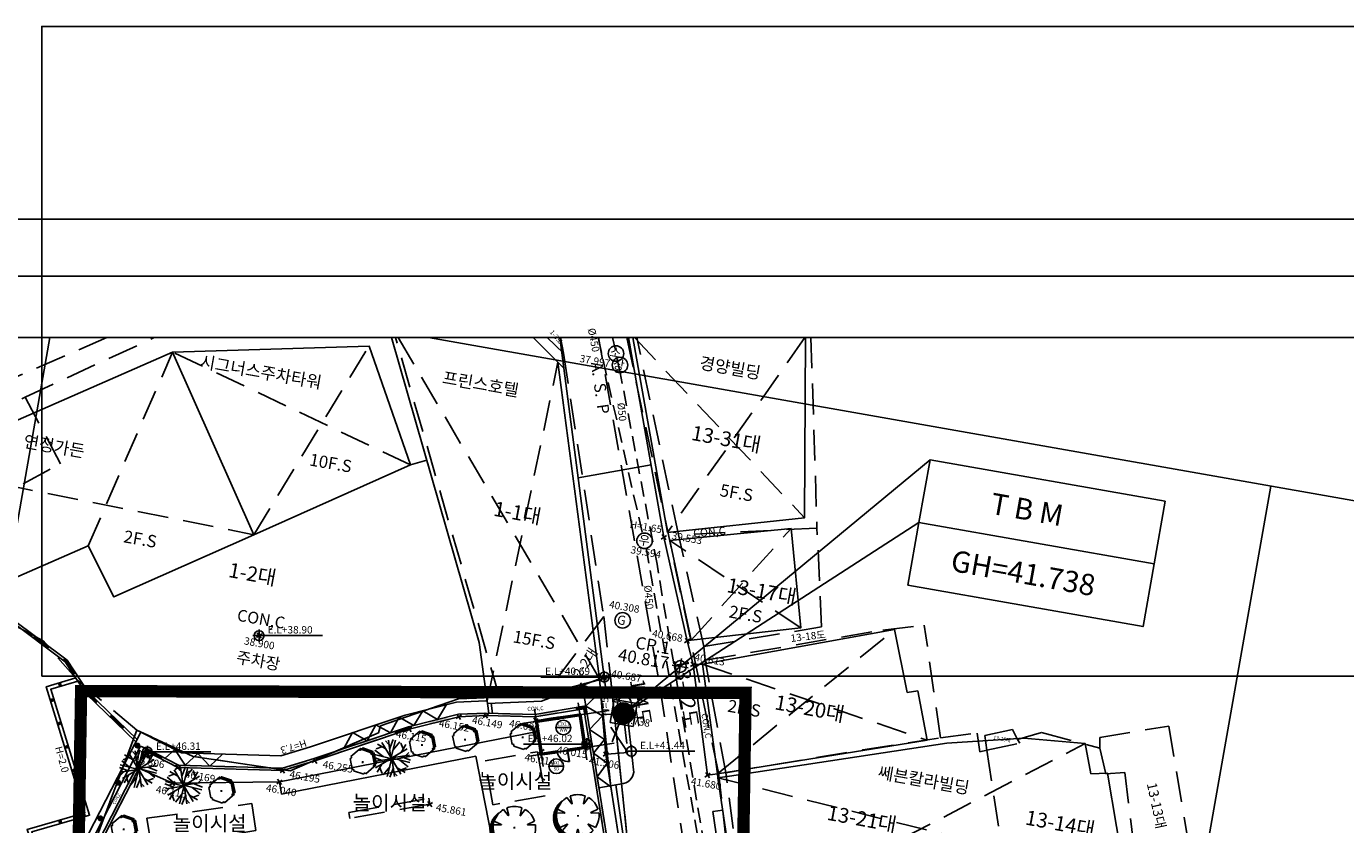
# Model space of a CAD drawing. Units: millimetres. Extents: x 9985990 to 10238290, y -1007580 to -813687.
# Drawn here: x 10042006 to 10149436, y -878683 to -813687 of the extents above; entities that cross this region are included whole.
import ezdxf
from ezdxf.enums import TextEntityAlignment as Align

# ---------------------------------------------------------------- set-up
doc = ezdxf.new("R2010")
doc.units = ezdxf.units.MM
doc.header["$LTSCALE"] = 5000
doc.header["$MEASUREMENT"] = 0
for name, pattern in [('DASHED', [0.75, 0.5, -0.25]), ('DOT2', [0.125, 0, -0.125]), ('HIDDEN', [0.375, 0.25, -0.125]), ('PHANTOM2', [31.75, 15.875, -3.175, 3.175, -3.175, 3.175, -3.175])]:
    doc.linetypes.add(name, pattern=pattern)
doc.layers.get('0').update_dxf_attribs({"linetype": 'CONTINUOUS'})
for name, color, linetype in [('251', 251, 'CONTINUOUS'), ('4121', 7, 'CONTINUOUS'), ('7224', 7, 'CONTINUOUS'), ('7226', 7, 'CONTINUOUS'), ('9', 9, 'CONTINUOUS'), ('BUILD', 4, 'CONTINUOUS'), ('cen', 1, 'CONTINUOUS'), ('HAN-B', 101, 'CONTINUOUS'), ('HYUN', 7, 'CONTINUOUS'), ('TEXT', 8, 'CONTINUOUS'), ('TREE', 85, 'CONTINUOUS'), ('TXT1', 7, 'CONTINUOUS'), ('WAL', 3, 'CONTINUOUS'), ('WID', 4, 'CONTINUOUS'), ('건물명', 200, 'CONTINUOUS'), ('구역선', 6, 'CONTINUOUS'), ('레벨', 6, 'CONTINUOUS'), ('울타리', 7, 'CONTINUOUS'), ('전기BOX', 1, 'DASHED'), ('조경', 80, 'CONTINUOUS')]:
    doc.layers.add(name, color=color, linetype=linetype)
for name, color, linetype, plot in [('CP', 6, 'CONTINUOUS', False), ('DEF', 13, 'CONTINUOUS', False), ('GRID', 8, 'CONTINUOUS', False), ('GSUN', 40, 'DASHED', False), ('GTEXT', 40, 'CONTINUOUS', False), ('height', 4, 'CONTINUOUS', False), ('S-LINE', 44, 'HIDDEN', False), ('SIMBOL', 7, 'CONTINUOUS', False), ('SYMBOL', 4, 'CONTINUOUS', False), ('WID-TEX', 7, 'CONTINUOUS', False), ('WOLINE', 3, 'HIDDEN', False), ('구조물높이', 234, 'CONTINUOUS', False), ('수정체크', 241, 'CONTINUOUS', False)]:
    doc.layers.add(name, color=color, linetype=linetype, plot=plot)
doc.styles.get("Standard").update_dxf_attribs({"font": 'SYMBOL'})
doc.styles.add('STYLE1', font='H2HDRM.TTF')
doc.styles.add('견고딕', font='txt')
doc.styles.add('울릉M', font='txt')
doc.styles.add('울릉도L', font='txt')
doc.styles.add('울릉도M', font='txt')
doc.dimstyles.new('ISO-25', dxfattribs={"dimtxt": 2.5, "dimasz": 2.5, "dimexe": 1.25, "dimexo": 0.625, "dimtad": 1, "dimdsep": 46, "dimtxsty": 'Standard', "dimcen": 2.5, "dimadec": 0, "dimazin": 0, "dimtfac": 1, "dimtmove": 0, "dimatfit": 3, "dimfxl": 0, "dimarcsym": 0})

# ---------------------------------------------------------------- blocks, each defined once
blk = doc.blocks.new('333')
at = {"layer": 'SYMBOL'}
for points in [[(-0.125, 0.125), (0.125, -0.125)], [(0.125, 0.125), (-0.125, -0.125)]]:
    blk.add_lwpolyline(points, dxfattribs=at)
blk = doc.blocks.new('33')
at = {"layer": 'CP'}
for points in [[(-0.55, 0), (0.55, 0)], [(0, 0.55), (0, -0.55)]]:
    blk.add_lwpolyline(points, dxfattribs=at)
blk.add_circle((0, 0), 0.4, dxfattribs=at)
blk = doc.blocks.new('원형우수맨홀')
at = {"layer": 'SIMBOL', "color": 7}
blk.add_circle((0, 0), 1.26, dxfattribs=at)
at = {"layer": 'SIMBOL', "color": 7, "style": '울릉M'}
blk.add_text('우', height=1.49, dxfattribs=at).set_placement((-1, -0.69))
blk = doc.blocks.new('소화전')
at = {"layer": 'SIMBOL', "color": 7}
blk.add_circle((0, 0), 1.26, dxfattribs=at)
at = {"layer": 'SIMBOL', "color": 7, "style": '울릉M'}
blk.add_text('소', height=1.49, dxfattribs=at).set_placement((-1.02, -0.61))
blk = doc.blocks.new('원형상수맨홀')
at = {"layer": 'SIMBOL', "color": 7}
blk.add_circle((0, 0), 1.26, dxfattribs=at)
at = {"layer": 'SIMBOL', "color": 7, "style": '울릉M'}
blk.add_text('상', height=1.49, dxfattribs=at).set_placement((-1.14, -0.72))
blk = doc.blocks.new('가스맨홀')
at = {"layer": 'SIMBOL', "color": 7}
blk.add_circle((0, 0), 1.26, dxfattribs=at)
at = {"layer": 'SIMBOL', "color": 7, "style": '울릉M'}
blk.add_text('G', height=1.49, dxfattribs=at).set_placement((-0.88, -0.73))
blk = doc.blocks.new('가로등')
at = {"layer": 'SIMBOL', "color": 7}
for p, q in [((-1.91, 0), (-1.13, 0)), ((0, 1.79), (0, 1.13)), ((0, -1.13), (0, -1.75)), ((1.13, 0), (2.11, 0))]:
    blk.add_line(p, q, dxfattribs=at)
blk.add_circle((0, 0), 1.13, dxfattribs=at)
blk = doc.blocks.new('TBM')
at = {"layer": 'CP', "color": 6}
for p, q in [((-1.39, 1.47), (-1.39, -1.35)), ((1.43, 1.47), (-1.39, 1.47)), ((-1.39, 1.47), (-1.39, 1.47)), ((-1.26, 0.07), (-0.07, 1.26)), ((-1.26, -0.08), (0.08, 1.26)), ((-1.24, 0.24), (-0.24, 1.24)), ((-1.24, -0.21), (0.21, 1.24)), ((-1.22, -0.33), (0.33, 1.22)), ((-1.18, -0.44), (0.44, 1.18)), ((-1.18, 0.45), (-0.45, 1.18)), ((-1.13, -0.55), (0.55, 1.13)), ((-1.08, -0.64), (0.64, 1.08)), ((-1.02, -0.73), (0.73, 1.02)), ((-0.96, -0.82), (0.82, 0.96)), ((-0.96, 0.81), (-0.81, 0.96)), ((-0.89, -0.89), (0.89, 0.89)), ((-0.81, -0.96), (0.96, 0.81)), ((-0.73, -1.03), (1.03, 0.73)), ((-0.64, -1.09), (1.09, 0.64)), ((-0.54, -1.14), (1.14, 0.54)), ((-0.43, -1.18), (1.18, 0.43)), ((-0.32, -1.22), (1.22, 0.32)), ((-0.2, -1.24), (1.24, 0.2)), ((-0.06, -1.26), (1.26, 0.06)), ((1.43, -1.35), (1.43, 1.47)), ((-1.39, -1.35), (1.43, -1.35)), ((0.09, -1.26), (1.26, -0.09)), ((0.26, -1.23), (1.23, -0.26)), ((0.47, -1.17), (1.17, -0.47))]:
    blk.add_line(p, q, dxfattribs=at)
blk.add_circle((0, 0), 1.26, dxfattribs=at)
blk = doc.blocks.new('OB0.3')
at = {"layer": '7224', "color": 251, "const_width": 0.15}
blk.add_lwpolyline([(-0.075, 0, 1), (0.075, 0, 1)], format="xyb", close=True, dxfattribs=at)
blk = doc.blocks.new('1P-E315')
at = {"color": 252}
for p, q in [((-182, 311), (-429, 460)), ((-294, 505), (0, -4)), ((-89, 458), (-181, 558)), ((-23, 3), (-95, 575)), ((-66, 301), (55, 597)), ((-23, 3), (131, 576)), ((49, 270), (260, 521)), ((356, 301), (292, 477)), ((293, 185), (441, 432)), ((-299, -47), (-594, 73)), ((0, -4), (-574, 150)), ((-268, 68), (-519, 279)), ((-503, -275), (6, 19)), ((-299, 375), (-475, 311)), ((6, 19), (-147, -555)), ((487, 297), (-23, 3)), ((-16, 25), (557, 97)), ((-16, 25), (558, -129)), ((278, -484), (-16, 25)), ((6, 19), (78, -554)), ((282, 68), (578, -52)), ((439, 91), (539, 184)), ((0, -4), (-573, -76)), ((-455, -70), (-555, -163)), ((-309, -163), (-457, -411)), ((-373, -280), (-308, -456)), ((-65, -249), (-276, -500)), ((49, -280), (-71, -576)), ((166, -290), (413, -438)), ((252, -47), (503, -257)), ((282, -354), (459, -289)), ((73, -436), (165, -536))]:
    blk.add_line(p, q, dxfattribs=at)
blk = doc.blocks.new('*X0')
at = {"color": 0}
for p, q in [((14.749, 1.155), (14.81, 1.216)), ((14.758, 1.147), (14.818, 1.206)), ((14.771, 1.141), (14.829, 1.199)), ((14.788, 1.141), (14.824, 1.177)), ((14.83, 1.183), (14.843, 1.196)), ((14.844, 1.179), (14.865, 1.2)), ((14.858, 1.176), (14.916, 1.233)), ((14.872, 1.172), (14.93, 1.23)), ((14.883, 1.218), (14.902, 1.237)), ((14.886, 1.168), (14.944, 1.226)), ((14.888, 1.24), (14.888, 1.241)), ((14.9, 1.164), (14.958, 1.222)), ((14.914, 1.161), (14.972, 1.219)), ((14.928, 1.157), (14.986, 1.215)), ((14.942, 1.153), (15, 1.211)), ((14.956, 1.149), (15.014, 1.207)), ((14.97, 1.146), (15.028, 1.204)), ((14.984, 1.142), (15.041, 1.2)), ((14.998, 1.138), (15.055, 1.196)), ((15.011, 1.134), (15.069, 1.192)), ((15.025, 1.131), (15.083, 1.189)), ((15.039, 1.127), (15.097, 1.185)), ((15.053, 1.123), (15.111, 1.181)), ((15.067, 1.12), (15.125, 1.177)), ((15.081, 1.116), (15.139, 1.174)), ((15.095, 1.112), (15.153, 1.17)), ((15.109, 1.108), (15.167, 1.166)), ((15.123, 1.105), (15.181, 1.162)), ((15.137, 1.101), (15.195, 1.159)), ((15.151, 1.097), (15.209, 1.155)), ((15.165, 1.093), (15.223, 1.151)), ((15.179, 1.09), (15.237, 1.148)), ((15.193, 1.086), (15.251, 1.144)), ((15.207, 1.082), (15.265, 1.14)), ((15.221, 1.078), (15.278, 1.136)), ((15.23, 1.053), (15.293, 1.116)), ((15.232, 1.037), (15.293, 1.098)), ((15.235, 1.075), (15.292, 1.133)), ((15.238, 1.025), (15.297, 1.084)), ((15.247, 1.016), (15.305, 1.074)), ((15.258, 1.01), (15.315, 1.067)), ((15.273, 1.007), (15.329, 1.063)), ((15.297, 1.014), (15.348, 1.065)), ((15.301, 1), (15.363, 1.061)), ((15.305, 0.986), (15.366, 1.047)), ((15.308, 0.972), (15.37, 1.034)), ((15.312, 0.958), (15.374, 1.02)), ((15.316, 0.944), (15.378, 1.006)), ((15.32, 0.93), (15.381, 0.992)), ((15.323, 0.916), (15.385, 0.978)), ((15.327, 0.902), (15.389, 0.964)), ((15.331, 0.888), (15.393, 0.95)), ((15.335, 0.874), (15.396, 0.936)), ((15.338, 0.86), (15.4, 0.922)), ((15.342, 0.846), (15.404, 0.908)), ((15.346, 0.832), (15.407, 0.894)), ((15.349, 0.818), (15.411, 0.88)), ((15.353, 0.804), (15.415, 0.866)), ((15.357, 0.791), (15.419, 0.852)), ((15.361, 0.777), (15.422, 0.838)), ((15.364, 0.763), (15.426, 0.824)), ((15.365, 0.551), (15.424, 0.61)), ((15.367, 0.571), (15.395, 0.599)), ((15.368, 0.749), (15.43, 0.81)), ((15.369, 0.538), (15.428, 0.597)), ((15.372, 0.735), (15.434, 0.796)), ((15.376, 0.721), (15.437, 0.783)), ((15.377, 0.527), (15.435, 0.586)), ((15.379, 0.707), (15.441, 0.769)), ((15.383, 0.693), (15.445, 0.755)), ((15.387, 0.679), (15.449, 0.741)), ((15.391, 0.665), (15.452, 0.727)), ((15.394, 0.651), (15.456, 0.713)), ((15.394, 0.527), (15.445, 0.578)), ((15.398, 0.637), (15.46, 0.699)), ((15.402, 0.623), (15.463, 0.685)), ((15.406, 0.609), (15.427, 0.631)), ((15.451, 0.655), (15.467, 0.671))]:
    blk.add_line(p, q, dxfattribs=at)
blk = doc.blocks.new('산수유')
at = {"layer": 'TREE', "color": 252}
for p, q in [((-0.507, 0.105), (-0.396, -0.308)), ((-0.182, 0.489), (-0.485, 0.187)), ((0.312, 0.4), (-0.101, 0.511)), ((-0.034, 0), (0.034, 0)), ((0, -0.034), (0, 0.034)), ((0.482, -0.072), (0.372, 0.341)), ((-0.336, -0.367), (0.077, -0.478)), ((0.158, -0.456), (0.461, -0.154))]:
    blk.add_line(p, q, dxfattribs=at)
blk.add_lwpolyline([(0.461, -0.154), (0.524, -0.097, -0.842515), (0.546, -0.016), (0.435, 0.397, -0.861633), (0.375, 0.457), (-0.038, 0.567, -0.832021), (-0.116, 0.545), (-0.182, 0.489, 0.781272), (-0.101, 0.511), (0.312, 0.4, 0.813233), (0.372, 0.341), (0.482, -0.072, 0.849846), (0.461, -0.154, 0.1955)], format="xyb", dxfattribs=at)
for centre, start, end in [((-0.502, 0.148), 263.6144, 66.3856), ((-0.143, 0.506), 203.6144, 6.3856), ((0.346, 0.375), 143.6144, 306.3856), ((-0.371, -0.342), 323.6144, 126.3856), ((0.119, -0.473), 23.6144, 186.3856), ((0.478, -0.115), 83.6144, 246.3856)]:
    blk.add_arc(centre, 0.0427, start, end, dxfattribs=at)
blk.add_blockref('*X0', (-14.925, -0.674), dxfattribs=at)
blk = doc.blocks.new('123')
at = {"layer": '조경', "color": 8}
for p, q in [((-1778, 572), (-1201, 1149)), ((-1750, 626), (-1052, 1324)), ((-1674, 754), (-1180, 1248)), ((-1614, 840), (-1266, 1188)), ((-1089, 1261), (-998, 1352)), ((-436, 981), (-821, 1480)), ((-402, 997), (-549, 1612)), ((522, 999), (672, 1612)), ((556, 982), (945, 1480)), ((-1955, -148), (-1641, 166)), ((-1955, -200), (-1645, 110)), ((-1955, -226), (-1647, 82)), ((-1954, -121), (-1637, 196)), ((-1953, -276), (-1649, 29)), ((-1952, -300), (-1649, 2)), ((-1951, -67), (-1629, 255)), ((-1949, -38), (-1624, 286)), ((-1943, 19), (-1612, 351)), ((-1939, 49), (-1604, 384)), ((-1929, 111), (-1586, 454)), ((-1923, 142), (-1576, 490)), ((-1909, 208), (-1550, 567)), ((-1901, 243), (-1535, 608)), ((-1880, 315), (-1498, 697)), ((-1868, 353), (-1475, 746)), ((-1839, 434), (-1416, 857)), ((-1821, 477), (-1375, 924)), ((-1019, 220), (-1650, 231)), ((-1010, 257), (-1583, 526)), ((133, 0), (0, 0)), ((66, 63), (66, -63)), ((1133, 261), (1706, 526)), ((1142, 224), (1774, 231)), ((-1948, -348), (-1649, -49)), ((-1946, -371), (-1648, -74)), ((-1940, -418), (-1646, -123)), ((-1937, -440), (-1644, -147)), ((-1930, -485), (-1639, -194)), ((-1926, -507), (-1637, -218)), ((-1917, -550), (-1631, -263)), ((-1912, -571), (-1627, -286)), ((-1902, -613), (-1619, -330)), ((-1897, -633), (-1615, -351)), ((-1886, -673), (-1606, -394)), ((-1880, -693), (-1601, -415)), ((-1867, -733), (-1590, -456)), ((-1861, -752), (-1585, -476)), ((-1847, -790), (-1573, -516)), ((-1840, -809), (-1567, -536)), ((-1825, -846), (-1554, -574)), ((-1817, -864), (-1547, -593)), ((-1801, -900), (-1533, -631)), ((-1793, -917), (-1525, -650)), ((-1776, -952), (-1510, -686)), ((-1768, -969), (-1502, -704)), ((-1750, -1003), (-1486, -740)), ((-1741, -1020), (-1478, -757)), ((-1722, -1053), (-1461, -792)), ((-1713, -1069), (-1452, -809)), ((-1693, -1101), (-1434, -842)), ((-1683, -1117), (-1424, -859)), ((-1662, -1148), (-1405, -891)), ((-1652, -1164), (-1396, -908)), ((-1630, -1194), (-1376, -939)), ((-1620, -1209), (-1365, -955)), ((-1597, -1239), (-1345, -986)), ((-1586, -1253), (-1334, -1001)), ((-1563, -1282), (-1312, -1031)), ((-1551, -1296), (-1301, -1046)), ((-812, -680), (-1378, -960)), ((-788, -709), (-1190, -1196)), ((914, -706), (1313, -1196)), ((938, -677), (1502, -960)), ((-1527, -1324), (-1278, -1075)), ((-1515, -1337), (-1267, -1089)), ((-1490, -1364), (-1244, -1118)), ((-1478, -1378), (-1232, -1132)), ((-1452, -1404), (-1207, -1159)), ((-1439, -1417), (-1195, -1173)), ((-1413, -1442), (-1170, -1199)), ((-1399, -1454), (-1157, -1212)), ((-1372, -1479), (-1131, -1238)), ((-1358, -1491), (-1118, -1251)), ((-1330, -1515), (-1091, -1276)), ((-1316, -1526), (-1078, -1288)), ((-1287, -1549), (-1050, -1312)), ((-1272, -1560), (-1036, -1324)), ((-1242, -1582), (-1008, -1348)), ((-1227, -1593), (-994, -1359)), ((-1197, -1614), (-964, -1382)), ((-1181, -1624), (-949, -1393)), ((-1150, -1645), (-919, -1414)), ((-1134, -1654), (-904, -1425)), ((-1101, -1674), (-873, -1446)), ((-1085, -1683), (-857, -1456)), ((-1052, -1702), (-826, -1476)), ((-1035, -1711), (-809, -1485)), ((-1000, -1728), (-777, -1504)), ((-983, -1736), (-760, -1514)), ((-948, -1753), (-726, -1532)), ((-930, -1761), (-709, -1540)), ((-894, -1776), (-675, -1558)), ((-875, -1784), (-657, -1566)), ((-838, -1798), (-622, -1582)), ((-819, -1805), (-604, -1590)), ((-781, -1819), (-567, -1605)), ((-761, -1825), (-548, -1612)), ((-722, -1837), (-511, -1626)), ((-702, -1843), (-491, -1633)), ((-661, -1854), (-453, -1646)), ((-640, -1859), (-433, -1652)), ((-598, -1869), (-393, -1664)), ((-576, -1873), (-373, -1669)), ((-533, -1881), (-331, -1679)), ((-511, -1885), (-310, -1684)), ((-466, -1892), (-268, -1693)), ((-443, -1894), (-246, -1698)), ((-396, -1899), (-202, -1705)), ((-372, -1901), (-179, -1709)), ((-324, -1905), (-134, -1715)), ((-299, -1906), (-110, -1717)), ((-248, -1907), (-63, -1722)), ((-222, -1907), (-39, -1723)), ((-169, -1905), (11, -1726)), ((-142, -1904), (36, -1726)), ((45, -1109), (-89, -1726)), ((-86, -1900), (87, -1727)), ((-58, -1897), (114, -1726)), ((1, -1890), (168, -1724)), ((32, -1886), (195, -1722)), ((83, -1109), (213, -1726)), ((95, -1874), (252, -1717)), ((127, -1868), (281, -1713)), ((195, -1851), (342, -1705)), ((231, -1842), (373, -1700)), ((305, -1819), (438, -1687)), ((345, -1805), (471, -1679)), ((430, -1772), (541, -1660)), ((476, -1752), (578, -1649)), ((579, -1701), (656, -1623)), ((638, -1667), (698, -1607))]:
    blk.add_line(p, q, dxfattribs=at)
at = {"layer": '조경', "color": 8, "linetype": 'DOT2'}
blk.add_circle((62, -5), 1438, dxfattribs=at)
at = {"layer": '조경', "color": 8}
for centre, radius, start, end in [((62, -5), 1728, 120.7365, 162.12064), ((62, -5), 1728, 69.30793, 110.69207), ((62, -5), 1728, 17.87936, 59.2635), ((62, -5), 1728, 172.16508, 213.54921), ((-1019, 240), 19.5, 269.46436, 64.82136), ((-421, 993), 19.5, 218.03579, 13.39278), ((541, 994), 19.5, 166.60722, 321.96421), ((1142, 244), 19.5, 115.17864, 270.53564), ((62, -5), 1728, 326.45079, 7.83492), ((-803, -697), 19.5, 320.89293, 116.24993), ((929, -694), 19.5, 63.75007, 219.10707), ((62, -5), 1728, 223.59365, 264.97778), ((64, -1113), 19.5, 12.3215, 167.6785), ((62, -5), 1728, 275.02222, 316.40635)]:
    blk.add_arc(centre, radius, start, end, dxfattribs=at)
blk = doc.blocks.new('A$C38B401B8')
at = {"layer": 'HAN-B', "ltscale": 0.1}
for p in [(16790, 38257), (11628, 37288)]:
    blk.add_blockref('123', p, dxfattribs=at)

msp = doc.modelspace()

# ---------------------------------------------------------------- linework, layer by layer
at = {"color": 4}
msp.add_line((10085293, -870043), (10085290, -870018), dxfattribs=at)
at = {"layer": '251'}
msp.add_lwpolyline([(10043263, -866593), (10235817, -866593), (10235817, -813687), (10043263, -813687)], close=True, dxfattribs=at)
msp.add_lwpolyline([(10093382, -904328), (10094305, -902153), (10092024, -890961), (10089598, -875602), (10088686, -866882)], dxfattribs=at)
at = {"layer": '251', "color": 20, "linetype": 'DASHED', "const_width": 1000}
msp.add_lwpolyline([(10046461, -867812), (10100576, -867960), (10099833, -914875), (10045718, -914727)], close=True, dxfattribs=at)
at = {"layer": '4121', "color": 251}
for points in [[(10042565, -863481), (10042685, -863321), (10043767, -864379), (10043887, -864219)], [(10044968, -865277), (10045088, -865117), (10045175, -865432), (10045323, -865293)], [(10045175, -865432), (10045323, -865293), (10045855, -866471), (10046022, -866361)], [(10046676, -867726), (10046843, -867617), (10046879, -868037), (10047034, -867909)], [(10046879, -868037), (10047034, -867909), (10047691, -868821), (10047830, -868677)], [(10086715, -869162), (10086749, -869360), (10087560, -869020), (10087394, -869251)], [(10087560, -869020), (10087394, -869251), (10087661, -869656), (10087464, -869687)], [(10048771, -869862), (10048910, -869718), (10049850, -870904), (10049989, -870760)], [(10074840, -870297), (10074889, -870491), (10076294, -869929), (10076343, -870122)], [(10077765, -869678), (10077773, -869878), (10079264, -869616), (10079272, -869815)], [(10080763, -869647), (10080758, -869847), (10082263, -869689), (10082257, -869889)], [(10083757, -869662), (10083790, -869859), (10085236, -869412), (10085270, -869609)], [(10071957, -871121), (10072020, -871311), (10073126, -870732), (10073182, -870924)], [(10073126, -870732), (10073182, -870924), (10073386, -870666), (10073435, -870860)], [(10087898, -871137), (10087701, -871168), (10088135, -872618), (10087938, -872650)], [(10069111, -872068), (10069174, -872258), (10070534, -871595), (10070597, -871785)], [(10051763, -872512), (10051941, -872603), (10051769, -872499), (10051856, -872768)], [(10051769, -872499), (10051856, -872768), (10053092, -873176), (10053001, -873354)], [(10066264, -873016), (10066327, -873205), (10067687, -872542), (10067751, -872732)], [(10050389, -875178), (10050566, -875270), (10051076, -873845), (10051254, -873937)], [(10054433, -873840), (10054427, -874040), (10055932, -873884), (10055926, -874084)], [(10057431, -873928), (10057425, -874128), (10058931, -873972), (10058925, -874172)], [(10060430, -874016), (10060424, -874216), (10061929, -874060), (10061923, -874260)], [(10063403, -873919), (10063462, -874110), (10064837, -873476), (10064896, -873667)], [(10088372, -874099), (10088175, -874131), (10088609, -875580), (10088411, -875612)], [(10049014, -877845), (10049192, -877937), (10049701, -876512), (10049879, -876603)], [(10088846, -877062), (10088648, -877093), (10089083, -878543), (10088885, -878574)]]:
    msp.add_solid(points, dxfattribs=at)
at = {"layer": '7226', "color": 253}
for points in [[(10089598, -875602), (10088483, -874795), (10089296, -873679), (10088176, -872872), (10089084, -871749), (10087868, -870950), (10088925, -869814), (10087561, -869027), (10088767, -867880), (10087332, -867317)], [(10076219, -868916), (10075495, -870131), (10074280, -869408), (10073557, -870623), (10072353, -869935), (10071654, -871222), (10070461, -870565), (10069761, -871852), (10068568, -871195), (10067869, -872482)], [(10057973, -872944), (10056944, -873914), (10055974, -872885), (10054945, -873855), (10054105, -872570), (10053298, -873281)]]:
    msp.add_lwpolyline(points, dxfattribs=at)
at = {"layer": '9'}
for p, q in [((10085901, -869849), (10084715, -870029)), ((10085924, -869998), (10084737, -870177)), ((10085866, -869886), (10084759, -870054)), ((10085879, -869973), (10084772, -870140)), ((10086075, -872634), (10085274, -872755)), ((10086081, -872674), (10085280, -872795))]:
    msp.add_line(p, q, dxfattribs=at)
at = {"layer": 'BUILD', "color": 251, "flags": 128}
msp.add_lwpolyline([(10053914, -840205), (10060524, -855077), (10073293, -849396), (10069912, -839713)], close=True, dxfattribs=at)
at = {"layer": 'BUILD', "color": 251, "linetype": 'DASHED', "flags": 128}
for points in [[(10060524, -855077), (10069912, -839713)], [(10072289, -839030), (10088680, -866815)], [(10091516, -839030), (10105383, -853698)], [(10105410, -839030), (10094222, -854893)], [(10047031, -855991), (10053914, -840205)], [(10073293, -849396), (10053914, -840205)], [(10079531, -868612), (10085293, -841030)], [(10032710, -849498), (10060524, -855077)], [(10096150, -863677), (10104285, -854576)], [(10105076, -862651), (10094409, -855549)], [(10098276, -874542), (10112704, -862806)], [(10097074, -865623), (10115352, -871812)], [(10100065, -886706), (10128231, -872080)], [(10098324, -874866), (10131499, -883172)]]:
    msp.add_lwpolyline(points, dxfattribs=at)
at = {"layer": 'BUILD', "color": 251, "flags": 128}
for points in [[(10083263, -839030), (10085293, -841030), (10088680, -866815), (10083951, -868632), (10079559, -868818), (10078878, -863864), (10071752, -839030)], [(10105445, -839030), (10105383, -853698), (10094222, -854893), (10091385, -839030)], [(10060524, -855077), (10053914, -840205), (10032710, -849498), (10039190, -859402), (10047031, -855991), (10049122, -860146), (10060524, -855077)], [(10094409, -855549), (10096150, -863677), (10105076, -862651), (10104285, -854576), (10094409, -855549)], [(10112704, -862806), (10113744, -867914), (10114597, -867800), (10115352, -871812), (10098276, -874542), (10097074, -865623), (10112704, -862806)], [(10100039, -886691), (10101760, -887644), (10101905, -887629), (10131499, -883172), (10130058, -874504), (10128690, -874547), (10128231, -872080), (10123231, -871646), (10116953, -872064), (10099255, -874729), (10098324, -874866), (10100065, -886706)]]:
    msp.add_lwpolyline(points, dxfattribs=at)
at = {"layer": 'cen', "linetype": 'Continuous'}
for p, q in [((10086950, -868755), (10087652, -873403)), ((10089472, -869385), (10082551, -870432)), ((10083390, -869294), (10084093, -873941)), ((10089876, -872055), (10082954, -873102))]:
    msp.add_line(p, q, dxfattribs=at)
at = {"layer": 'CP', "color": 6}
msp.add_lwpolyline([(10115593, -848980), (10090631, -869627), (10114694, -854082)], dxfattribs=at)
for points in [[(10115593, -848980), (10134741, -852353), (10133842, -857455), (10114694, -854082)], [(10114694, -854082), (10133842, -857455), (10132943, -862557), (10113796, -859185)]]:
    msp.add_lwpolyline(points, close=True, dxfattribs=at)
at = {"layer": 'DEF', "linetype": 'Continuous'}
msp.add_lwpolyline([(10081851, -997930), (10204979, -997930), (10204979, -839030), (10003175, -839030), (10003175, -997930), (10081851, -997930)], dxfattribs=at)
at = {"layer": 'GRID'}
for p, q in [((10043926, -839030), (10015937, -997930)), ((10204979, -861971), (10074741, -839030)), ((10143337, -851113), (10117477, -997930))]:
    msp.add_line(p, q, dxfattribs=at)
at = {"layer": 'GSUN'}
for points in [[(10048569, -839030), (10032832, -845817), (10019860, -853447), (10019029, -855330), (10020739, -854261), (10021329, -854592), (10031567, -849030), (10041912, -843873), (10052425, -839030)], [(10080522, -868298), (10072076, -839030)], [(10085753, -840295), (10084403, -839030)], [(10085509, -839030), (10085753, -840295), (10089019, -861750), (10089573, -866645)], [(10089573, -866645), (10091863, -888732), (10094966, -899855), (10097651, -899860), (10098827, -906950), (10101605, -906561), (10102942, -914412), (10103303, -912838), (10103147, -912389), (10101310, -903028), (10097332, -892156), (10093467, -866660), (10088604, -839030)], [(10101742, -887279), (10099875, -887733), (10098364, -874462), (10090914, -839030)], [(10097174, -864190), (10095103, -855095), (10091719, -839030)], [(10105897, -839030), (10106389, -854541), (10095103, -855095)], [(10035148, -854510), (10044783, -849301), (10041912, -843873)], [(10051009, -870985), (10046222, -866974), (10043367, -863723), (10037238, -860389), (10037860, -857309), (10035398, -856183), (10034969, -854761), (10035148, -854510), (10031567, -849030)], [(10106758, -862579), (10106389, -854541)], [(10089019, -861750), (10084226, -868074)], [(10097288, -865298), (10097174, -864190), (10106758, -862579)], [(10098957, -874455), (10097288, -865298), (10111757, -862840), (10115127, -862454)], [(10110117, -872598), (10116443, -871616), (10115127, -862454)], [(10089573, -866645), (10084226, -868074), (10080522, -868298), (10077204, -868440), (10070839, -870635), (10070667, -871205), (10063495, -874308), (10055585, -873125), (10051009, -870985), (10046956, -881790), (10049333, -884248), (10055523, -890023), (10062838, -919287), (10047609, -919788), (10040204, -920547), (10039880, -931322), (10034582, -931689), (10028717, -931921), (10027349, -932066), (10027020, -935013), (10028916, -935003), (10035447, -934890), (10042000, -934664)], [(10116443, -871616), (10119423, -871242), (10119641, -872762), (10120211, -872634), (10120057, -871437), (10122302, -870931)], [(10120211, -872634), (10122916, -872062), (10122729, -871749), (10122302, -870931)], [(10122729, -871749), (10124674, -871181), (10129429, -872459), (10129908, -874554), (10131464, -874451), (10132485, -882967)], [(10129429, -872459), (10129411, -871602), (10133637, -870875), (10135044, -870673), (10136956, -882100)], [(10103147, -912389), (10103330, -912258), (10102676, -906425), (10100268, -891980), (10107070, -890573), (10107688, -886825), (10101742, -887279), (10100356, -884423), (10100061, -882708), (10098957, -874455), (10110117, -872598)], [(10120211, -872634), (10122040, -884586)]]:
    msp.add_lwpolyline(points, dxfattribs=at)
at = {"layer": 'HYUN', "color": 251}
for points in [[(10085776, -841506), (10083263, -839030)], [(10085453, -839030), (10089066, -866667)], [(10093921, -855286), (10091035, -839030)], [(10073293, -849396), (10074617, -849016)], [(10086945, -850447), (10092875, -849394)], [(10030576, -850371), (10034440, -856453), (10038374, -859197), (10040572, -861991), (10045175, -865432), (10046879, -868037), (10050930, -871945)], [(10030745, -850264), (10034587, -856312), (10038512, -859050), (10040713, -861847), (10045323, -865293), (10047034, -867909), (10051025, -871760)], [(10093921, -855286), (10095828, -863718), (10096309, -865648), (10097485, -874659)], [(10096310, -865658), (10097074, -865623)], [(10046198, -866995), (10043995, -867662), (10047155, -877920), (10042444, -879271), (10043445, -882339)], [(10087560, -869020), (10087271, -867340)], [(10079559, -868818), (10079663, -869616)], [(10079859, -868797), (10079967, -869625)], [(10097485, -874659), (10098276, -874542)], [(10098276, -874542), (10098324, -874866)], [(10097920, -877619), (10098712, -877503)], [(10097920, -877619), (10099274, -886822)]]:
    msp.add_lwpolyline(points, dxfattribs=at)
at = {"layer": 'HYUN', "color": 253}
msp.add_lwpolyline([(10096150, -863677), (10095828, -863718)], dxfattribs=at)
at = {"layer": 'HYUN'}
for points in [[(10089183, -872963), (10088680, -866815)], [(10055385, -890228), (10051281, -886487), (10048897, -884325), (10047438, -881339), (10051856, -872768), (10054339, -874038), (10062884, -874288), (10065499, -873481), (10073182, -870924), (10077218, -869901), (10079417, -869809), (10083420, -869921), (10087394, -869251), (10090542, -888930), (10093655, -903270)], [(10051170, -874098), (10053914, -875317), (10062618, -875208), (10083638, -871101)], [(10048327, -884753), (10046655, -881331), (10051305, -872308)], [(10051305, -872308), (10051769, -872499)], [(10078620, -873101), (10062792, -876199), (10062618, -875208)], [(10072951, -882433), (10080138, -880872), (10078620, -873101)]]:
    msp.add_lwpolyline(points, dxfattribs=at)
at = {"layer": 'HYUN', "linetype": 'DASHED'}
for points in [[(10079374, -873479), (10083633, -872745), (10084253, -876337), (10079993, -877072)], [(10074787, -876537), (10074873, -877030), (10068337, -878177), (10068251, -877684)], [(10060701, -879176), (10053728, -880266), (10054262, -883820), (10052727, -884033), (10051828, -878170), (10060375, -876961)]]:
    msp.add_lwpolyline(points, close=True, dxfattribs=at)
at = {"layer": 'S-LINE'}
msp.add_lwpolyline([(10098762, -889637), (10093361, -857486), (10090363, -841891), (10089745, -839030)], dxfattribs=at)
at = {"layer": 'WAL'}
for points in [[(10083602, -870197), (10083625, -870345), (10084737, -870177), (10084715, -870029)], [(10085901, -869849), (10085924, -869998), (10087036, -869830), (10087014, -869681)], [(10087162, -869659), (10087014, -869681), (10087440, -872499), (10087588, -872477)], [(10083602, -870197), (10083454, -870219), (10083880, -873037), (10084028, -873015)], [(10084006, -872867), (10084028, -873015), (10085240, -872832), (10085217, -872684)], [(10086107, -872549), (10086130, -872697), (10087440, -872499), (10087417, -872351)]]:
    msp.add_lwpolyline(points, close=True, dxfattribs=at)
at = {"layer": 'WID'}
for p, q in [((10084759, -870054), (10084719, -870060)), ((10084772, -870140), (10084733, -870146)), ((10084772, -870140), (10084733, -870146)), ((10084772, -870140), (10084759, -870054)), ((10085873, -869930), (10084766, -870097)), ((10085877, -869954), (10085293, -870043)), ((10085299, -869878), (10085339, -870146)), ((10085349, -870009), (10085345, -869984)), ((10085866, -869886), (10085906, -869880)), ((10085879, -869973), (10085866, -869886)), ((10085879, -869973), (10085919, -869967)), ((10085919, -869967), (10085879, -869973)), ((10086075, -872706), (10086105, -872701)), ((10086075, -872706), (10086202, -873545)), ((10086105, -872701), (10086232, -873542))]:
    msp.add_line(p, q, dxfattribs=at)
at = {"layer": 'WID', "linetype": 'Continuous'}
for p, q in [((10084733, -870146), (10084719, -870060)), ((10085345, -869984), (10084762, -870072)), ((10085919, -869967), (10085906, -869880))]:
    msp.add_line(p, q, dxfattribs=at)
at = {"layer": 'WID'}
for points in [[(10085262, -872677), (10085280, -872795), (10085260, -872798), (10085264, -872828), (10085240, -872832), (10085217, -872684), (10085242, -872680), (10085262, -872677)], [(10086063, -872556), (10086081, -872674), (10086100, -872671), (10086105, -872701), (10086130, -872697), (10086107, -872549), (10086082, -872553), (10086063, -872556)]]:
    msp.add_lwpolyline(points, close=True, dxfattribs=at)
msp.add_arc((10086105, -872701), 850, 186.53844, 278.5971, dxfattribs=at)
at = {"layer": 'WID-TEX', "linetype": 'Continuous'}
for p, q in [((10085134, -870779), (10086334, -870779)), ((10084558, -873933), (10085758, -873933))]:
    msp.add_line(p, q, dxfattribs=at)
for centre in [(10085734, -870779), (10085158, -873933)]:
    msp.add_circle(centre, 600, dxfattribs=at)
at = {"layer": 'WOLINE'}
msp.add_lwpolyline([(10088563, -839030), (10092165, -854969)], dxfattribs=at)
at = {"layer": '구역선', "color": 253, "linetype": 'PHANTOM2', "ltscale": 1.2}
for p, q in [((10089573, -866645), (10084226, -868074)), ((10091863, -888732), (10089573, -866645)), ((10077204, -868440), (10070839, -870635)), ((10080522, -868298), (10077204, -868440)), ((10084226, -868074), (10080522, -868298)), ((10051009, -870985), (10046956, -881790)), ((10055585, -873125), (10051009, -870985)), ((10070667, -871205), (10063495, -874308)), ((10070839, -870635), (10070667, -871205)), ((10063495, -874308), (10055585, -873125))]:
    msp.add_line(p, q, dxfattribs=at)
at = {"layer": '레벨'}
for p, q in [((10066123, -863292), (10060460, -863292)), ((10060960, -862792), (10060960, -863792)), ((10083903, -866667), (10089566, -866667)), ((10089066, -866167), (10089066, -867167)), ((10051856, -872268), (10051856, -873268)), ((10082477, -872137), (10088140, -872137)), ((10087640, -871637), (10087640, -872637)), ((10091280, -872208), (10091280, -873208)), ((10057019, -872768), (10051356, -872768)), ((10096443, -872708), (10090780, -872708))]:
    msp.add_line(p, q, dxfattribs=at)
for centre in [(10060960, -863292), (10089066, -866667), (10087640, -872137), (10091280, -872708), (10051856, -872768)]:
    msp.add_circle(centre, 400, dxfattribs=at)
at = {"layer": '수정체크'}
for points in [[(9985990, -1007580), (10238290, -1007580), (10238290, -829380), (9985990, -829380)], [(9998175, -1002930), (10209979, -1002930), (10209979, -834030), (9998175, -834030)]]:
    msp.add_lwpolyline(points, close=True, dxfattribs=at)
at = {"layer": '울타리'}
for p, q in [((10090880, -869188), (10091280, -872708)), ((10091280, -872708), (10091458, -874224)), ((10090639, -875325), (10088625, -875680)), ((10090015, -875435), (10092166, -890643))]:
    msp.add_line(p, q, dxfattribs=at)
at = {"layer": '울타리', "color": 251}
for points in [[(10030745, -850264), (10034587, -856312), (10038512, -859050), (10040713, -861847), (10045323, -865293), (10047034, -867909), (10051025, -871760)], [(10046027, -866733), (10043619, -867463), (10046778, -877716), (10042062, -879069), (10043161, -882437)], [(10046114, -867021), (10043995, -867662), (10047155, -877920), (10042444, -879271), (10043446, -882344)]]:
    msp.add_lwpolyline(points, dxfattribs=at)
at = {"layer": '울타리'}
for points in [[(10089066, -866667), (10089202, -867658), (10090880, -869188)], [(10047920, -885059), (10046096, -881325), (10051337, -871155), (10054645, -872846), (10062720, -873083), (10065133, -872338), (10072845, -869772), (10077044, -868707), (10079409, -868609), (10079531, -868612)], [(10055473, -890578), (10051146, -886635), (10048734, -884448), (10047215, -881337), (10051769, -872499), (10054390, -873839), (10062857, -874087), (10065438, -873291), (10073126, -870732), (10077189, -869702), (10079416, -869609), (10083406, -869721), (10087560, -869020), (10090738, -888893), (10093865, -903293)], [(10055607, -890430), (10051281, -886487), (10048897, -884325), (10047438, -881339), (10051856, -872768), (10054339, -874038), (10062884, -874288), (10065499, -873481), (10073182, -870924), (10077218, -869901), (10079417, -869809), (10083420, -869921), (10087394, -869251), (10090542, -888930), (10093655, -903270)], [(10089183, -872963), (10090749, -882921)]]:
    msp.add_lwpolyline(points, dxfattribs=at)
msp.add_arc((10090465, -874340), 1000, 280, 6.68892, dxfattribs=at)
at = {"layer": '전기BOX'}
msp.add_lwpolyline([(10089299, -872953), (10088919, -869740), (10090615, -869603), (10090994, -872817)], close=True, dxfattribs=at)
for points in [[(10090994, -872817), (10088919, -869740)], [(10090615, -869603), (10089299, -872953)]]:
    msp.add_lwpolyline(points, dxfattribs=at)

# ---------------------------------------------------------------- block references
at = {"layer": '7224', "color": 251}
for p, xscale, yscale, zscale, rotation in [((10044742, -867279), 1000.000000000106, 1000, 999.9999999999891, 196.8529984703931), ((10044108, -868540), 1000.000000000028, 1000, 999.9999999999891, 287.1246117281884), ((10044697, -870451), 1000.000000000028, 1000, 999.9999999999891, 287.1246117281884), ((10045286, -872363), 1000.000000000028, 1000, 999.9999999999891, 287.1246117281884), ((10051046, -872245), 1635.540489532168, 1635.540489514824, 1635.540489528254, 19.79743197641981), ((10045875, -874274), 1000.000000000028, 1000, 999.9999999999891, 287.1246117281884), ((10049492, -875280), 1635.540489532168, 1635.540489514824, 1635.540489528254, 19.79743197641981), ((10046464, -876185), 1000.000000000028, 1000, 999.9999999999891, 287.1246117281884), ((10044764, -878450), 1000.000000000295, 1000, 999.9999999999891, 196.0008096956741), ((10046687, -877899), 1000.000000000295, 1000, 999.9999999999891, 196.0008096956741), ((10048035, -878179), 1635.540489532168, 1635.540489514824, 1635.540489528254, 19.79743197641981)]:
    msp.add_blockref('OB0.3', p, dxfattribs=dict(at, xscale=xscale, yscale=yscale, zscale=zscale, rotation=rotation))
at = {"layer": 'CP', "xscale": 1200.000000011351, "yscale": 1200.000000011758, "zscale": 1199.999999999987, "rotation": 350.010263945668}
msp.add_blockref('33', (10095252, -865814), dxfattribs=at)
at = {"layer": 'SIMBOL'}
for name, p, xscale, yscale, zscale, rotation in [('소화전', (10090016, -840329), 499.9999999992296, 499.9999999998836, 499.9999999999947, 350.0102639456575), ('원형상수맨홀', (10090346, -841261), 499.9999999992296, 499.9999999998836, 499.9999999999947, 350.0102639456575), ('원형우수맨홀', (10092347, -855572), 499.9999999992296, 499.9999999998836, 499.9999999999947, 350.0102639456575), ('가스맨홀', (10090559, -862052), 499.9999999992296, 499.9999999998836, 499.9999999999947, 350.0102639456575), ('가로등', (10090711, -868821), 499.9999999992296, 499.9999999998836, 499.9999999999947, 350.0102639456575), ('TBM', (10090631, -869627), 671.9999999915227, 672.0000000206055, 671.9999999999927, 350.010263945671)]:
    msp.add_blockref(name, p, dxfattribs=dict(at, xscale=xscale, yscale=yscale, zscale=zscale, rotation=rotation))
at = {"layer": 'SYMBOL', "xscale": 1499.999999999523, "yscale": 1499.999999999884, "zscale": 1499.999999999984, "rotation": 350.0102639456699}
for p in [(10093921, -855286), (10060963, -863295), (10095828, -863718), (10096305, -865651), (10089066, -866667), (10087274, -867355), (10077218, -869901), (10079417, -869809), (10083470, -870217), (10090615, -869603), (10073182, -870924), (10087634, -872149), (10051856, -872768), (10065499, -873481), (10083942, -872707), (10089183, -872963), (10054339, -874038), (10062884, -874288), (10097485, -874659), (10053914, -875317), (10062618, -875208), (10074860, -877032)]:
    msp.add_blockref('333', p, dxfattribs=at)
at = {"layer": 'TREE', "color": 253, "xscale": 2040.579710145921, "zscale": 2040.579710144928, "rotation": 355.7976506149597}
for p, yscale in [((10074214, -872212), 2040.57971014455), ((10077736, -871757), 2040.57971014455), ((10082428, -871587), 2040.57971014455), ((10069393, -873600), 2040.57971014455), ((10057887, -875945), 2040.579710145481), ((10049934, -879075), 2040.579710145481)]:
    msp.add_blockref('산수유', p, dxfattribs=dict(at, yscale=yscale))
at = {"layer": 'TREE', "xscale": 2.623104000820269, "yscale": 2.623103999532759, "zscale": 2.623104, "rotation": 180.9978392368368}
for p in [(10071713, -873261), (10051102, -874134), (10054794, -875482)]:
    msp.add_blockref('1P-E315', p, dxfattribs=at)
at = {"layer": '조경'}
msp.add_blockref('A$C38B401B8', (10070059, -916221), dxfattribs=at)

# ---------------------------------------------------------------- texts
at = {"layer": 'BUILD', "color": 251, "style": '울릉M'}
for s, p in [('10F.S', (10064999, -849433)), ('5F.S', (10098422, -851920)), ('2F.S', (10049861, -855688)), ('2F.S', (10099160, -861803)), ('15F.S', (10081570, -863833)), ('2F.S', (10099045, -869477))]:
    msp.add_text(s, height=1000, rotation=350.00026, dxfattribs=at).set_placement(p)
at = {"layer": 'CP', "color": 6, "style": '울릉M'}
for s, p in [('T B M', (10120414, -853354)), ('GH=41.738', (10117195, -858006))]:
    msp.add_text(s, height=1731.5, rotation=349.89285, dxfattribs=at).set_placement(p)
at = {"layer": 'CP', "style": '울릉M'}
for s, p in [('CP.1', (10091536, -864331)), ('40.817', (10090126, -865308))]:
    msp.add_text(s, height=1000, rotation=350.01026, dxfattribs=at).set_placement(p)
at = {"layer": 'GTEXT', "style": '울릉M'}
for s, height, rotation, p in [('1-3도', 400, 309.64756, (10085116, -839006)), ('13-31대', 1200, 349.55029, (10098976, -847429)), ('1-1대', 1200, 349.55029, (10081973, -853437)), ('1-2대', 1200, 349.55029, (10060392, -858427)), ('13-17대', 1200, 349.55029, (10101865, -859822)), ('13-18도', 600, 7.00656, (10105667, -863425)), ('2-2대', 800, 56.10388, (10087600, -865553)), ('13-42도', 1200, 279.1265, (10095598, -867993)), ('1-4도', 1200, 279.56436, (10091898, -868775)), ('13-20대', 1200, 349.55029, (10105770, -869365)), ('13-15대', 300, 349.55029, (10121451, -871746)), ('13-13대', 800, 282.13391, (10133932, -877157)), ('13-21대', 1200, 349.55029, (10110015, -878361)), ('13-14대', 1200, 349.55029, (10126170, -878748))]:
    msp.add_text(s, height=height, rotation=rotation, dxfattribs=at).set_placement(p, align=Align.MIDDLE)
at = {"layer": 'height', "style": '견고딕'}
for s, p in [('37.997', (10088354, -840632)), ('39.553', (10095850, -855058)), ('40.308', (10090756, -860649)), ('40.668', (10094264, -863013)), ('40.813', (10097707, -864948)), ('40.687', (10090927, -866289)), ('45.600', (10086512, -867670)), ('46.152', (10076895, -870323)), ('46.149', (10079591, -870070)), ('46.096', (10082614, -870341)), ('41.738', (10091610, -869936)), ('46.115', (10073398, -871193)), ('46.015', (10086501, -872490)), ('46.306', (10052071, -873296)), ('46.014', (10083873, -873101)), ('41.506', (10089114, -873357)), ('46.169', (10056200, -874463)), ('46.195', (10064732, -874492)), ('46.255', (10067433, -873675)), ('46.116', (10053845, -875711)), ('46.040', (10062816, -875590)), ('41.680', (10097415, -875053)), ('45.861', (10076655, -877177))]:
    msp.add_text(s, height=600, rotation=350.01026, dxfattribs=at).set_placement(p, align=Align.TOP_CENTER)
msp.add_text('38.900', height=600, rotation=350.01026, dxfattribs=at).set_placement((10059697, -864001))
at = {"layer": 'S-LINE', "style": '견고딕'}
msp.add_text('Ø50', height=600, rotation=275.64082, dxfattribs=at).set_placement((10090798, -845048), align=Align.TOP_CENTER)
at = {"layer": 'TEXT', "color": 7, "style": '울릉M'}
for s, height, rotation, p in [('A.  S.  P', 953.9, 277.90801, (10087968, -841068)), ('CON,C', 642.3, 4.96513, (10096333, -855300)), ('CON,C', 953.9, 350.01026, (10059105, -862068)), ('CON,C', 322.3, 2.64185, (10082808, -869422)), ('CON,C', 500, 279.58614, (10096972, -869665)), ('CON,C', 243.2, 60.63857, (10049218, -877068))]:
    msp.add_text(s, height=height, rotation=rotation, dxfattribs=at).set_placement(p)
at = {"layer": 'TEXT', "color": 2, "style": '울릉M'}
msp.add_text('주차장', height=953.9, rotation=350.01026, dxfattribs=at).set_placement((10059042, -865496))
at = {"layer": 'TXT1', "style": 'STYLE1'}
for p in [(10078807, -875729), (10068566, -877507), (10053920, -879179)]:
    msp.add_text('놀이시설', height=1200, dxfattribs=at).set_placement(p)
at = {"layer": 'WID-TEX', "linetype": 'Continuous', "style": '울릉도L', "width": 0.8}
for s, p in [('1.2X2.1', (10085734, -870529)), ('0.9X2.1', (10085158, -873683))]:
    msp.add_text(s, height=270, dxfattribs=at).set_placement(p, align=Align.MIDDLE)
at = {"layer": 'WID-TEX', "linetype": 'Continuous', "style": '울릉도L'}
for s, p in [('WW', (10085749, -871014)), ('SD', (10085173, -874168))]:
    msp.add_text(s, height=270, dxfattribs=at).set_placement(p, align=Align.MIDDLE)
at = {"layer": 'WOLINE', "style": '견고딕'}
for s, rotation, p in [('Ø450', 281.09332, (10088500, -839167)), ('H=1.65', 350.01026, (10092511, -854147)), ('39.594', 350.01026, (10092509, -856203)), ('Ø450', 275.64082, (10092989, -860139))]:
    msp.add_text(s, height=600, rotation=rotation, dxfattribs=at).set_placement(p, align=Align.TOP_CENTER)
at = {"layer": '건물명', "style": '울릉M'}
for s, p in [('시그너스주차타워', (10056067, -841444)), ('경양빌딩', (10096760, -841542)), ('프린스호텔', (10075823, -842747)), ('연정가든', (10041715, -847929)), ('쎄븐칼라빌딩', (10111285, -874894))]:
    msp.add_text(s, height=1000, rotation=350.00026, dxfattribs=at).set_placement(p)
at = {"layer": '구조물높이', "style": '견고딕'}
for s, rotation, p in [('H=5.0', 92.32075, (10088808, -868730)), ('H=2.0', 285.4093, (10045198, -873295)), ('H=7.3', 197.79588, (10063856, -872631))]:
    msp.add_text(s, height=600, rotation=rotation, dxfattribs=at).set_placement(p, align=Align.TOP_CENTER)
at = {"layer": '레벨', "style": '울릉도M'}
for s, p in [('E.L+38.90', (10061660, -862820)), ('E.L+40.69', (10084250, -866195)), ('E.L+46.31', (10052556, -872296)), ('E.L+46.02', (10082827, -871666)), ('E.L+41.44', (10091980, -872236))]:
    msp.add_text(s, height=600, dxfattribs=at).set_placement(p, align=Align.MIDDLE_LEFT)

# ---------------------------------------------------------------- leaders
at = {"layer": 'WOLINE'}
msp.add_leader([(10092474, -856153), (10097897, -886481)], dimstyle='ISO-25', override={"dimasz": 1, "dimgap": 0.625, "dimtad": 0, "dimadec": 8}, dxfattribs=at)

doc.saveas('drawing.dxf')
